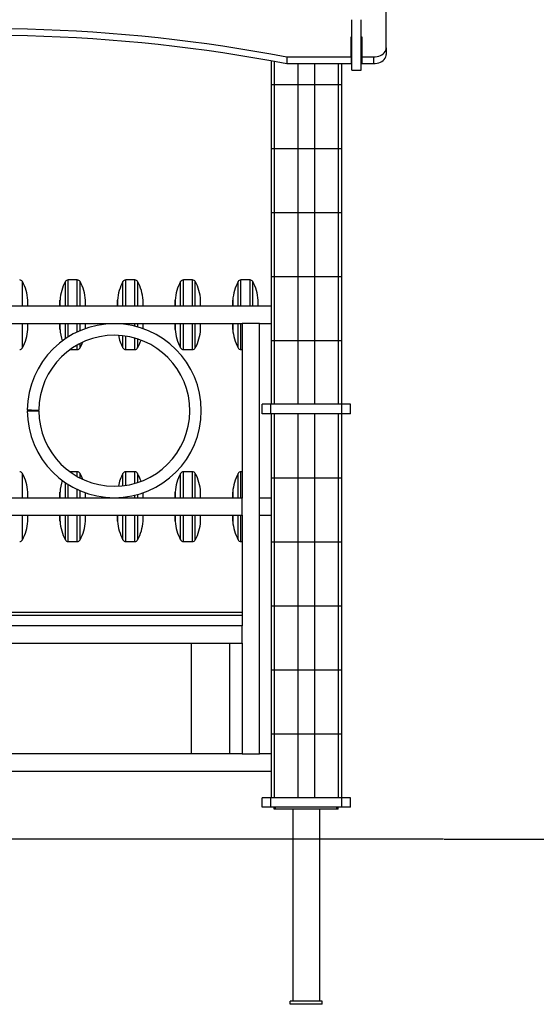
# Model space of a CAD drawing. Units: millimetres. Extents: x 82372 to 89562, y 34735 to 42949.
# Drawn here: x 87108 to 87915, y 34735 to 36274 of the extents above; entities that cross this region are included whole.
import ezdxf

# ---------------------------------------------------------------- set-up
doc = ezdxf.new("R2010")
doc.units = ezdxf.units.MM
doc.header["$PDSIZE"] = -1
doc.layers.add('размер', color=92, linetype='Continuous', lineweight=15)
doc.dimstyles.new('Размер М1.1', dxfattribs={"dimtxt": 300, "dimasz": 200, "dimexe": 1, "dimexo": 1, "dimgap": 50, "dimtad": 1, "dimdec": 0, "dimzin": 0, "dimtxsty": 'Standard', "dimcen": 2.5, "dimazin": 0, "dimtfac": 1, "dimtmove": 0, "dimatfit": 3, "dimfxl": 1, "dimtzin": 0, "dimarcsym": 0})

# ---------------------------------------------------------------- blocks, each defined once
blk = doc.blocks.new('*D12')
at = {"layer": 'Defpoints', "color": 0, "transparency": 16777216}
for p in [(87733.6, 36923.4), (88214.7, 36923.4), (87769.9, 34992.7)]:
    blk.add_point(p, dxfattribs=at)
at = {"layer": 'размер', "color": 0, "lineweight": -2, "transparency": 16777216}
for p, q in [((87734.6, 36923.4), (88215.7, 36923.4)), ((88214.7, 35192.7), (88214.7, 36723.4)), ((87770.9, 34992.7), (88215.7, 34992.7))]:
    blk.add_line(p, q, dxfattribs=at)
at = {"layer": 'размер', "color": 0, "transparency": 16777216}
for points in [[(88181.4, 36723.4), (88248, 36723.4), (88214.7, 36923.4)], [(88181.4, 35192.7), (88248, 35192.7), (88214.7, 34992.7)]]:
    blk.add_solid(points, dxfattribs=at)
at = {"layer": 'размер', "color": 0, "transparency": 16777216, "insert": (89102.2, 35958.1), "char_height": 700, "attachment_point": 5, "rotation": 90}
blk.add_mtext('1900', dxfattribs=at)

msp = doc.modelspace()

# ---------------------------------------------------------------- linework, layer by layer
for p, q in [((87680.4, 36230.2), (87680.4, 36731.1)), ((87625.4, 36247.1), (87626.4, 36247.1)), ((87625.4, 36215.8), (87625.4, 36247.1)), ((87625.4, 36236.7), (87626.4, 36236.7)), ((87641.4, 36247.1), (87642.4, 36247.1)), ((87641.4, 36236.7), (87642.4, 36236.7)), ((87642.4, 36247.1), (87642.4, 36215.8)), ((87680.4, 36230.2), (87680.4, 36219.8)), ((87500.4, 36210), (87500.4, 36172.7)), ((87505.4, 36209.1), (87505.4, 36172.7)), ((87524.9, 36215.8), (87625.4, 36215.8)), ((87524.9, 36215.8), (87524.9, 36205.4)), ((87524.9, 36205.4), (87625.4, 36205.4)), ((87542.4, 36205.4), (87542.4, 36172.7)), ((87568.4, 36205.4), (87568.4, 36172.7)), ((87605.4, 36205.4), (87605.4, 36172.7)), ((87610.4, 36205.4), (87610.4, 36172.7)), ((87625.4, 36215.8), (87625.4, 36205.4)), ((87642.4, 36215.8), (87660.4, 36215.8)), ((87642.4, 36215.8), (87642.4, 36205.4)), ((87642.4, 36205.4), (87660.4, 36205.4)), ((87660.4, 36215.8), (87660.4, 36205.4)), ((87626.4, 36195), (87641.4, 36195)), ((87500.4, 36172.7), (87500.4, 36072.7)), ((87500.4, 36172.7), (87505.4, 36172.7)), ((87505.4, 36172.7), (87505.4, 36072.7)), ((87505.4, 36172.7), (87542.4, 36172.7)), ((87542.4, 36172.7), (87542.4, 36072.7)), ((87542.4, 36172.7), (87568.4, 36172.7)), ((87568.4, 36172.7), (87568.4, 36072.7)), ((87568.4, 36172.7), (87605.4, 36172.7)), ((87605.4, 36172.7), (87605.4, 36072.7)), ((87605.4, 36172.7), (87610.4, 36172.7)), ((87610.4, 36172.7), (87610.4, 36072.7)), ((87500.4, 36072.7), (87505.4, 36072.7)), ((87500.4, 36072.7), (87500.4, 35972.7)), ((87505.4, 36072.7), (87542.4, 36072.7)), ((87505.4, 36072.7), (87505.4, 35972.7)), ((87542.4, 36072.7), (87568.4, 36072.7)), ((87542.4, 36072.7), (87542.4, 35972.7)), ((87568.4, 36072.7), (87605.4, 36072.7)), ((87568.4, 36072.7), (87568.4, 35972.7)), ((87605.4, 36072.7), (87610.4, 36072.7)), ((87605.4, 36072.7), (87605.4, 35972.7)), ((87610.4, 36072.7), (87610.4, 35972.7)), ((87500.4, 35972.7), (87505.4, 35972.7)), ((87500.4, 35972.7), (87500.4, 35872.7)), ((87505.4, 35972.7), (87542.4, 35972.7)), ((87505.4, 35972.7), (87505.4, 35872.7)), ((87542.4, 35972.7), (87568.4, 35972.7)), ((87542.4, 35972.7), (87542.4, 35872.7)), ((87568.4, 35972.7), (87605.4, 35972.7)), ((87568.4, 35972.7), (87568.4, 35872.7)), ((87605.4, 35972.7), (87610.4, 35972.7)), ((87605.4, 35972.7), (87605.4, 35872.7)), ((87610.4, 35972.7), (87610.4, 35872.7)), ((87197.5, 35867.2), (87183.3, 35867.2)), ((87183.3, 35826.2), (87183.3, 35867.2)), ((87197.5, 35826.2), (87197.5, 35867.2)), ((87287.5, 35867.2), (87273.3, 35867.2)), ((87273.3, 35826.2), (87273.3, 35867.2)), ((87287.5, 35826.2), (87287.5, 35867.2)), ((87377.5, 35867.2), (87363.3, 35867.2)), ((87363.3, 35826.2), (87363.3, 35867.2)), ((87377.5, 35826.2), (87377.5, 35867.2)), ((87467.5, 35867.2), (87453.3, 35867.2)), ((87453.3, 35826.2), (87453.3, 35867.2)), ((87467.5, 35826.2), (87467.5, 35867.2)), ((87500.4, 35872.7), (87500.4, 35772.7)), ((87500.4, 35872.7), (87505.4, 35872.7)), ((87505.4, 35872.7), (87505.4, 35772.7)), ((87505.4, 35872.7), (87542.4, 35872.7)), ((87542.4, 35872.7), (87542.4, 35772.7)), ((87542.4, 35872.7), (87568.4, 35872.7)), ((87568.4, 35872.7), (87568.4, 35772.7)), ((87568.4, 35872.7), (87605.4, 35872.7)), ((87605.4, 35872.7), (87605.4, 35772.7)), ((87605.4, 35872.7), (87610.4, 35872.7)), ((87610.4, 35872.7), (87610.4, 35772.7)), ((87111.9, 35826.2), (87111.9, 35864.6)), ((87178.9, 35826.2), (87178.9, 35864.6)), ((87201.9, 35826.2), (87201.9, 35864.6)), ((87268.9, 35826.2), (87268.9, 35864.6)), ((87291.9, 35826.2), (87291.9, 35864.6)), ((87358.9, 35826.2), (87358.9, 35864.6)), ((87381.9, 35826.2), (87381.9, 35864.6)), ((87448.9, 35826.2), (87448.9, 35864.6)), ((87471.9, 35826.2), (87471.9, 35864.6)), ((87120.3, 35826.2), (87120.3, 35835.5)), ((87120.3, 35826.2), (87120.3, 35835.2)), ((87170.5, 35826.2), (87170.5, 35835.5)), ((87170.5, 35835.2), (87170.5, 35826.2)), ((87210.3, 35826.2), (87210.3, 35835.5)), ((87210.3, 35826.2), (87210.3, 35835.2)), ((87260.5, 35826.2), (87260.5, 35835.5)), ((87260.5, 35835.2), (87260.5, 35826.2)), ((87300.3, 35826.2), (87300.3, 35835.5)), ((87300.3, 35826.2), (87300.3, 35835.2)), ((87350.5, 35826.2), (87350.5, 35835.5)), ((87350.5, 35835.2), (87350.5, 35826.2)), ((87390.3, 35826.2), (87390.3, 35835.5)), ((87390.3, 35826.2), (87390.3, 35835.2)), ((87440.5, 35826.2), (87440.5, 35835.5)), ((87440.5, 35835.2), (87440.5, 35826.2)), ((87480.3, 35826.2), (87480.3, 35835.5)), ((87480.3, 35826.2), (87480.3, 35835.2)), ((87500.4, 35826.2), (86610.4, 35826.2)), ((86655.4, 35799.2), (87455.4, 35799.2)), ((87111.9, 35760.8), (87111.9, 35799.2)), ((87120.3, 35790.2), (87120.3, 35799.2)), ((87120.3, 35789.9), (87120.3, 35799.2)), ((87170.5, 35799.2), (87170.5, 35790.2)), ((87170.5, 35789.9), (87170.5, 35799.2)), ((87178.9, 35775.2), (87178.9, 35799.2)), ((87183.3, 35778), (87183.3, 35799.2)), ((87197.5, 35785.8), (87197.5, 35799.2)), ((87201.9, 35787.8), (87201.9, 35799.2)), ((87210.3, 35791), (87210.3, 35799.2)), ((87210.3, 35791), (87210.3, 35799.2)), ((87260.5, 35799.2), (87260.5, 35798.6)), ((87260.5, 35798.6), (87260.5, 35799.2)), ((87268.9, 35798.1), (87268.9, 35799.2)), ((87273.3, 35797.5), (87273.3, 35799.2)), ((87287.5, 35794.9), (87287.5, 35799.2)), ((87291.9, 35793.7), (87291.9, 35799.2)), ((87300.3, 35791.1), (87300.3, 35799.2)), ((87300.3, 35791.1), (87300.3, 35799.2)), ((87350.5, 35799.2), (87350.5, 35790.2)), ((87350.5, 35789.9), (87350.5, 35799.2)), ((87358.9, 35760.8), (87358.9, 35799.2)), ((87363.3, 35758.2), (87363.3, 35799.2)), ((87377.5, 35758.2), (87377.5, 35799.2)), ((87381.9, 35760.8), (87381.9, 35799.2)), ((87390.3, 35790.2), (87390.3, 35799.2)), ((87390.3, 35789.9), (87390.3, 35799.2)), ((87440.5, 35799.2), (87440.5, 35790.2)), ((87440.5, 35789.9), (87440.5, 35799.2)), ((87448.9, 35760.8), (87448.9, 35799.2)), ((87453.3, 35758.2), (87453.3, 35799.2)), ((87455.4, 35799.2), (87455.4, 35526.2)), ((87468.9, 35799.2), (87455.4, 35799.2)), ((87482.4, 35799.2), (87468.9, 35799.2)), ((87482.4, 35799.2), (87500.4, 35799.2)), ((87482.4, 35126.2), (87482.4, 35799.2)), ((87268.9, 35760.8), (87268.9, 35780)), ((87273.3, 35758.2), (87273.3, 35779.4)), ((87287.5, 35758.2), (87287.5, 35776.3)), ((87291.9, 35760.8), (87291.9, 35774.9)), ((87500.4, 35772.7), (87505.4, 35772.7)), ((87500.4, 35772.7), (87500.4, 35672.7)), ((87505.4, 35772.7), (87542.4, 35772.7)), ((87505.4, 35772.7), (87505.4, 35672.7)), ((87542.4, 35772.7), (87568.4, 35772.7)), ((87542.4, 35772.7), (87542.4, 35672.7)), ((87568.4, 35772.7), (87605.4, 35772.7)), ((87568.4, 35772.7), (87568.4, 35672.7)), ((87605.4, 35772.7), (87610.4, 35772.7)), ((87605.4, 35772.7), (87605.4, 35672.7)), ((87610.4, 35772.7), (87610.4, 35672.7)), ((87186.1, 35758.2), (87197.5, 35758.2)), ((87197.5, 35758.2), (87197.5, 35765.5)), ((87201.9, 35760.8), (87201.9, 35767.9)), ((87273.3, 35758.2), (87287.5, 35758.2)), ((87363.3, 35758.2), (87377.5, 35758.2)), ((87453.3, 35758.2), (87455.4, 35758.2)), ((87486.4, 35657.7), (87486.4, 35672.7)), ((87499.8, 35657.7), (87499.8, 35672.7)), ((87611.1, 35672.7), (87499.8, 35672.7)), ((87611.1, 35657.7), (87611.1, 35672.7)), ((87624.4, 35657.7), (87624.4, 35672.7)), ((87119.4, 35662.7), (87137.4, 35662.7)), ((87611.1, 35657.7), (87499.8, 35657.7)), ((87500.4, 35657.7), (87500.4, 35557.7)), ((87505.4, 35657.7), (87505.4, 35557.7)), ((87542.4, 35657.7), (87542.4, 35557.7)), ((87568.4, 35657.7), (87568.4, 35557.7)), ((87605.4, 35657.7), (87605.4, 35557.7)), ((87610.4, 35657.7), (87610.4, 35557.7)), ((87111.9, 35526.2), (87111.9, 35564.6)), ((87197.5, 35567.2), (87186.1, 35567.2)), ((87197.5, 35559.9), (87197.5, 35567.2)), ((87201.9, 35557.6), (87201.9, 35564.6)), ((87268.9, 35545.5), (87268.9, 35564.6)), ((87287.5, 35567.2), (87273.3, 35567.2)), ((87273.3, 35546.1), (87273.3, 35567.2)), ((87287.5, 35549.2), (87287.5, 35567.2)), ((87291.9, 35550.5), (87291.9, 35564.6)), ((87358.9, 35526.2), (87358.9, 35564.6)), ((87377.5, 35567.2), (87363.3, 35567.2)), ((87363.3, 35526.2), (87363.3, 35567.2)), ((87377.5, 35526.2), (87377.5, 35567.2)), ((87381.9, 35526.2), (87381.9, 35564.6)), ((87448.9, 35526.2), (87448.9, 35564.6)), ((87455.4, 35567.2), (87453.3, 35567.2)), ((87453.3, 35526.2), (87453.3, 35567.2)), ((87500.4, 35557.7), (87500.4, 35457.7)), ((87500.4, 35557.7), (87505.4, 35557.7)), ((87505.4, 35557.7), (87505.4, 35457.7)), ((87505.4, 35557.7), (87542.4, 35557.7)), ((87542.4, 35557.7), (87542.4, 35457.7)), ((87542.4, 35557.7), (87568.4, 35557.7)), ((87568.4, 35557.7), (87568.4, 35457.7)), ((87568.4, 35557.7), (87605.4, 35557.7)), ((87605.4, 35557.7), (87605.4, 35457.7)), ((87605.4, 35557.7), (87610.4, 35557.7)), ((87610.4, 35557.7), (87610.4, 35457.7)), ((87178.9, 35526.2), (87178.9, 35550.3)), ((87183.3, 35526.2), (87183.3, 35547.4)), ((87120.3, 35526.2), (87120.3, 35535.5)), ((87120.3, 35526.2), (87120.3, 35535.2)), ((87170.5, 35526.2), (87170.5, 35535.5)), ((87170.5, 35535.2), (87170.5, 35526.2)), ((87197.5, 35526.2), (87197.5, 35539.7)), ((87201.9, 35526.2), (87201.9, 35537.7)), ((87210.3, 35526.2), (87210.3, 35534.4)), ((87210.3, 35526.2), (87210.3, 35534.4)), ((87260.5, 35526.8), (87260.5, 35526.2)), ((87260.5, 35526.2), (87260.5, 35526.8)), ((87268.9, 35526.2), (87268.9, 35527.4)), ((87273.3, 35526.2), (87273.3, 35527.9)), ((87287.5, 35526.2), (87287.5, 35530.6)), ((87291.9, 35526.2), (87291.9, 35531.7)), ((87300.3, 35526.2), (87300.3, 35534.3)), ((87300.3, 35526.2), (87300.3, 35534.3)), ((87350.5, 35526.2), (87350.5, 35535.5)), ((87350.5, 35535.2), (87350.5, 35526.2)), ((87390.3, 35526.2), (87390.3, 35535.5)), ((87390.3, 35526.2), (87390.3, 35535.2)), ((87440.5, 35526.2), (87440.5, 35535.5)), ((87440.5, 35535.2), (87440.5, 35526.2)), ((87455.4, 35526.2), (86655.4, 35526.2)), ((87455.4, 35499.2), (87455.4, 35526.2)), ((87500.4, 35526.2), (87482.4, 35526.2)), ((86655.4, 35499.2), (87455.4, 35499.2)), ((87111.9, 35460.8), (87111.9, 35499.2)), ((87120.3, 35490.2), (87120.3, 35499.2)), ((87120.3, 35489.9), (87120.3, 35499.2)), ((87170.5, 35499.2), (87170.5, 35490.2)), ((87170.5, 35489.9), (87170.5, 35499.2)), ((87178.9, 35460.8), (87178.9, 35499.2)), ((87183.3, 35458.2), (87183.3, 35499.2)), ((87197.5, 35458.2), (87197.5, 35499.2)), ((87201.9, 35460.8), (87201.9, 35499.2)), ((87210.3, 35490.2), (87210.3, 35499.2)), ((87210.3, 35489.9), (87210.3, 35499.2)), ((87260.5, 35499.2), (87260.5, 35490.2)), ((87260.5, 35489.9), (87260.5, 35499.2)), ((87268.9, 35460.8), (87268.9, 35499.2)), ((87273.3, 35458.2), (87273.3, 35499.2)), ((87287.5, 35458.2), (87287.5, 35499.2)), ((87291.9, 35460.8), (87291.9, 35499.2)), ((87300.3, 35490.2), (87300.3, 35499.2)), ((87300.3, 35489.9), (87300.3, 35499.2)), ((87350.5, 35499.2), (87350.5, 35490.2)), ((87350.5, 35489.9), (87350.5, 35499.2)), ((87358.9, 35460.8), (87358.9, 35499.2)), ((87363.3, 35458.2), (87363.3, 35499.2)), ((87377.5, 35458.2), (87377.5, 35499.2)), ((87381.9, 35460.8), (87381.9, 35499.2)), ((87390.3, 35490.2), (87390.3, 35499.2)), ((87390.3, 35489.9), (87390.3, 35499.2)), ((87440.5, 35499.2), (87440.5, 35490.2)), ((87440.5, 35489.9), (87440.5, 35499.2)), ((87448.9, 35460.8), (87448.9, 35499.2)), ((87453.3, 35458.2), (87453.3, 35499.2)), ((87455.4, 35499.2), (87455.4, 35326.2)), ((87482.4, 35499.2), (87500.4, 35499.2)), ((87183.3, 35458.2), (87197.5, 35458.2)), ((87273.3, 35458.2), (87287.5, 35458.2)), ((87363.3, 35458.2), (87377.5, 35458.2)), ((87453.3, 35458.2), (87455.4, 35458.2)), ((87500.4, 35457.7), (87505.4, 35457.7)), ((87500.4, 35457.7), (87500.4, 35357.7)), ((87505.4, 35457.7), (87542.4, 35457.7)), ((87505.4, 35457.7), (87505.4, 35357.7)), ((87542.4, 35457.7), (87568.4, 35457.7)), ((87542.4, 35457.7), (87542.4, 35357.7)), ((87568.4, 35457.7), (87605.4, 35457.7)), ((87568.4, 35457.7), (87568.4, 35357.7)), ((87605.4, 35457.7), (87610.4, 35457.7)), ((87605.4, 35457.7), (87605.4, 35357.7)), ((87610.4, 35457.7), (87610.4, 35357.7)), ((87500.4, 35357.7), (87500.4, 35257.7)), ((87500.4, 35357.7), (87505.4, 35357.7)), ((87505.4, 35357.7), (87505.4, 35257.7)), ((87505.4, 35357.7), (87542.4, 35357.7)), ((87542.4, 35357.7), (87542.4, 35257.7)), ((87542.4, 35357.7), (87568.4, 35357.7)), ((87568.4, 35357.7), (87568.4, 35257.7)), ((87568.4, 35357.7), (87605.4, 35357.7)), ((87605.4, 35357.7), (87605.4, 35257.7)), ((87605.4, 35357.7), (87610.4, 35357.7)), ((87610.4, 35357.7), (87610.4, 35257.7)), ((86655.4, 35347.7), (87455.4, 35347.7)), ((87455.4, 35342.7), (86655.4, 35342.7)), ((87455.4, 35326.2), (86655.4, 35326.2)), ((87455.4, 35299.2), (87455.4, 35326.2)), ((86655.4, 35299.2), (87455.4, 35299.2)), ((87375.4, 35299.2), (87375.4, 35126.2)), ((87435.4, 35299.2), (87435.4, 35126.2)), ((87455.4, 35299.2), (87455.4, 35126.2)), ((87500.4, 35257.7), (87505.4, 35257.7)), ((87500.4, 35257.7), (87500.4, 35157.7)), ((87505.4, 35257.7), (87542.4, 35257.7)), ((87505.4, 35257.7), (87505.4, 35157.7)), ((87542.4, 35257.7), (87568.4, 35257.7)), ((87542.4, 35257.7), (87542.4, 35157.7)), ((87568.4, 35257.7), (87605.4, 35257.7)), ((87568.4, 35257.7), (87568.4, 35157.7)), ((87605.4, 35257.7), (87610.4, 35257.7)), ((87605.4, 35257.7), (87605.4, 35157.7)), ((87610.4, 35257.7), (87610.4, 35157.7)), ((87500.4, 35157.7), (87505.4, 35157.7)), ((87500.4, 35157.7), (87500.4, 35057.7)), ((87505.4, 35157.7), (87542.4, 35157.7)), ((87505.4, 35157.7), (87505.4, 35057.7)), ((87542.4, 35157.7), (87568.4, 35157.7)), ((87542.4, 35157.7), (87542.4, 35057.7)), ((87568.4, 35157.7), (87605.4, 35157.7)), ((87568.4, 35157.7), (87568.4, 35057.7)), ((87605.4, 35157.7), (87610.4, 35157.7)), ((87605.4, 35157.7), (87605.4, 35057.7)), ((87610.4, 35157.7), (87610.4, 35057.7)), ((87455.4, 35126.2), (86655.4, 35126.2)), ((87455.4, 35126.2), (87482.4, 35126.2)), ((87500.4, 35126.2), (87482.4, 35126.2)), ((86610.4, 35099.2), (87500.4, 35099.2)), ((87486.4, 35042.7), (87486.4, 35057.7)), ((87499.8, 35042.7), (87499.8, 35057.7)), ((87611.1, 35057.7), (87499.8, 35057.7)), ((87611.1, 35042.7), (87611.1, 35057.7)), ((87624.4, 35042.7), (87624.4, 35057.7)), ((87611.1, 35042.7), (87499.8, 35042.7)), ((87505.4, 35039.7), (87505.4, 35042.7)), ((87507.4, 35039.7), (87505.4, 35039.7)), ((87507.4, 35039.7), (87507.4, 35042.7)), ((87603.4, 35039.7), (87507.4, 35039.7)), ((87534.4, 35039.7), (87534.4, 34739.7)), ((87576.4, 34739.7), (87576.4, 35039.7)), ((87603.4, 35039.7), (87603.4, 35042.7)), ((87605.4, 35039.7), (87603.4, 35039.7)), ((87605.4, 35039.7), (87605.4, 35042.7)), ((87769.9, 34992.7), (86360, 34992.7)), ((87530.4, 34734.7), (87530.4, 34739.7)), ((87580.4, 34739.7), (87530.4, 34739.7)), ((87580.4, 34734.7), (87530.4, 34734.7)), ((87580.4, 34734.7), (87580.4, 34739.7))]:
    msp.add_line(p, q)
at = {"flags": 128}
for points in [[(87093.9, 36260.2), (87119.6, 36259.7), (87145.2, 36258.9), (87170.9, 36257.8), (87196.5, 36256.5), (87222, 36254.9), (87247.6, 36253.1), (87273.1, 36251), (87298.6, 36248.6), (87324, 36246), (87349.3, 36243.2), (87374.6, 36240), (87399.9, 36236.6), (87425, 36233), (87450.1, 36229.1), (87475.1, 36224.9), (87500.1, 36220.5), (87524.9, 36215.8)], [(87093.9, 36249.8), (87119.6, 36249.3), (87145.2, 36248.5), (87170.9, 36247.4), (87196.5, 36246.1), (87222, 36244.5), (87247.6, 36242.7), (87273.1, 36240.6), (87298.6, 36238.2), (87324, 36235.6), (87349.3, 36232.8), (87374.6, 36229.6), (87399.9, 36226.2), (87425, 36222.6), (87450.1, 36218.7), (87475.1, 36214.5), (87500.1, 36210.1), (87524.9, 36205.4)], [(87660.4, 36215.8), (87663.3, 36215.9), (87666, 36216.4), (87668.7, 36217.1), (87671.2, 36218.1), (87673.5, 36219.3), (87675.5, 36220.8), (87677.2, 36222.4), (87678.6, 36224.2), (87679.6, 36226.1), (87680.2, 36228.2), (87680.4, 36230.2)], [(87660.4, 36205.4), (87663.3, 36205.5), (87666, 36206), (87668.7, 36206.7), (87671.2, 36207.7), (87673.5, 36208.9), (87675.5, 36210.4), (87677.2, 36212), (87678.6, 36213.8), (87679.6, 36215.7), (87680.2, 36217.8), (87680.4, 36219.8)], [(87119.4, 35663.9), (87119.5, 35663.9), (87119.8, 35663.9), (87120.5, 35663.9), (87121.6, 35663.9), (87122.9, 35663.9), (87124.5, 35663.9), (87126.2, 35663.9), (87128, 35663.8), (87129.8, 35663.8), (87131.5, 35663.8), (87133.2, 35663.8), (87134.6, 35663.8), (87135.8, 35663.8), (87136.7, 35663.8), (87137.2, 35663.8), (87137.4, 35663.8), (87137.4, 35663.8)]]:
    msp.add_lwpolyline(points, dxfattribs=at)
for centre, radius, start, end in [((87107.5, 35862.2), 5, 28.5507, 90), ((87183.3, 35862.2), 5, 90, 151.4493), ((87197.5, 35862.2), 5, 28.5507, 90), ((87273.3, 35862.2), 5, 90, 151.4493), ((87287.5, 35862.2), 5, 28.5507, 90), ((87363.3, 35862.2), 5, 90, 151.4493), ((87377.5, 35862.2), 5, 28.5507, 90), ((87453.3, 35862.2), 5, 90, 151.4493), ((87467.5, 35862.2), 5, 28.5507, 90), ((87050.4, 35831.2), 70, 3.5863, 28.5507), ((87240.4, 35831.2), 70, 151.4493, 176.4137), ((87140.4, 35831.2), 70, 3.5863, 28.5507), ((87330.4, 35831.2), 70, 151.4493, 176.4137), ((87230.4, 35831.2), 70, 3.5863, 28.5507), ((87420.4, 35831.2), 70, 151.4493, 176.4137), ((87320.4, 35831.2), 70, 3.5863, 28.5507), ((87510.4, 35831.2), 70, 151.4493, 176.4137), ((87410.4, 35831.2), 70, 3.5863, 28.5507), ((87115.3, 35835.2), 5, 0, 3.5863), ((87175.5, 35835.2), 5, 176.4137, 180), ((87205.3, 35835.2), 5, 0, 3.5863), ((87265.5, 35835.2), 5, 176.4137, 180), ((87295.3, 35835.2), 5, 0, 3.5863), ((87355.5, 35835.2), 5, 176.4137, 180), ((87385.3, 35835.2), 5, 0, 3.5863), ((87445.5, 35835.2), 5, 176.4137, 180), ((87475.3, 35835.2), 5, 0, 3.5863), ((87050.4, 35794.3), 70, 331.4493, 356.4137), ((87255.4, 35662.7), 136, 0, 179.5), ((87115.3, 35790.2), 5, 356.4137, 0), ((87175.5, 35790.2), 5, 180, 183.5863), ((87240.4, 35794.3), 70, 183.5863, 198.7714), ((87355.5, 35790.2), 5, 180, 183.5863), ((87420.4, 35794.3), 70, 183.5863, 208.5507), ((87320.4, 35794.3), 70, 331.4493, 356.4137), ((87385.3, 35790.2), 5, 356.4137, 0), ((87445.5, 35790.2), 5, 180, 183.5863), ((87510.4, 35794.3), 70, 183.5863, 208.5507), ((87255.4, 35662.7), 118, 180, 179.5), ((87330.4, 35794.3), 70, 191.3146, 208.5507), ((87230.4, 35794.3), 70, 331.4493, 342.3834), ((87107.5, 35763.2), 5, 270, 331.4493), ((87197.5, 35763.2), 5, 270, 331.4493), ((87140.4, 35794.3), 70, 331.4493, 339.607), ((87273.3, 35763.2), 5, 208.5507, 270), ((87287.5, 35763.2), 5, 270, 331.4493), ((87363.3, 35763.2), 5, 208.5507, 270), ((87377.5, 35763.2), 5, 270, 331.4493), ((87453.3, 35763.2), 5, 208.5507, 270), ((87255.4, 35662.7), 136, 180, 0), ((87107.5, 35562.2), 5, 28.5507, 90), ((87050.4, 35531.2), 70, 3.5863, 28.5507), ((87197.5, 35562.2), 5, 28.5507, 90), ((87140.4, 35531.2), 70, 20.393, 28.5507), ((87330.4, 35531.2), 70, 151.4493, 168.6854), ((87273.3, 35562.2), 5, 90, 151.4493), ((87287.5, 35562.2), 5, 28.5507, 90), ((87230.4, 35531.2), 70, 17.6166, 28.5507), ((87420.4, 35531.2), 70, 151.4493, 176.4137), ((87363.3, 35562.2), 5, 90, 151.4493), ((87377.5, 35562.2), 5, 28.5507, 90), ((87320.4, 35531.2), 70, 3.5863, 28.5507), ((87510.4, 35531.2), 70, 151.4493, 176.4137), ((87453.3, 35562.2), 5, 90, 151.4493), ((87240.4, 35531.2), 70, 161.2286, 176.4137), ((87115.3, 35535.2), 5, 0, 3.5863), ((87175.5, 35535.2), 5, 176.4137, 180), ((87355.5, 35535.2), 5, 176.4137, 180), ((87385.3, 35535.2), 5, 0, 3.5863), ((87445.5, 35535.2), 5, 176.4137, 180), ((87050.4, 35494.3), 70, 331.4493, 356.4137), ((87115.3, 35490.2), 5, 356.4137, 0), ((87175.5, 35490.2), 5, 180, 183.5863), ((87240.4, 35494.3), 70, 183.5863, 208.5507), ((87140.4, 35494.3), 70, 331.4493, 356.4137), ((87205.3, 35490.2), 5, 356.4137, 0), ((87265.5, 35490.2), 5, 180, 183.5863), ((87330.4, 35494.3), 70, 183.5863, 208.5507), ((87230.4, 35494.3), 70, 331.4493, 356.4137), ((87295.3, 35490.2), 5, 356.4137, 0), ((87355.5, 35490.2), 5, 180, 183.5863), ((87420.4, 35494.3), 70, 183.5863, 208.5507), ((87320.4, 35494.3), 70, 331.4493, 356.4137), ((87385.3, 35490.2), 5, 356.4137, 0), ((87445.5, 35490.2), 5, 180, 183.5863), ((87510.4, 35494.3), 70, 183.5863, 208.5507), ((87107.5, 35463.2), 5, 270, 331.4493), ((87183.3, 35463.2), 5, 208.5507, 270), ((87197.5, 35463.2), 5, 270, 331.4493), ((87273.3, 35463.2), 5, 208.5507, 270), ((87287.5, 35463.2), 5, 270, 331.4493), ((87363.3, 35463.2), 5, 208.5507, 270), ((87377.5, 35463.2), 5, 270, 331.4493), ((87453.3, 35463.2), 5, 208.5507, 270)]:
    msp.add_arc(centre, radius, start, end)
for points, knots in [([(87626.4, 36195.1), (87626.4, 36195.1), (87626.4, 36195), (87626.4, 36195.9), (87626.4, 36197.7), (87626.4, 36200.1), (87626.4, 36203.3), (87626.4, 36207.1), (87626.4, 36211.2), (87626.4, 36215.5), (87626.4, 36220.3), (87626.4, 36225.6), (87626.4, 36231), (87626.4, 36236.1), (87626.4, 36240.9), (87626.4, 36245.5), (87626.4, 36250.3), (87626.4, 36255.1), (87626.4, 36259.7), (87626.4, 36263.8), (87626.4, 36267.1), (87626.4, 36269.5), (87626.4, 36271.3), (87626.4, 36272.5), (87626.4, 36273.5), (87626.4, 36274.1), (87626.4, 36274), (87626.4, 36273.9)], [0, 0, 0, 0, 0.030996, 0.093541, 0.140555, 0.18799, 0.236019, 0.284087, 0.322261, 0.360103, 0.397781, 0.435699, 0.473826, 0.505429, 0.536714, 0.567785, 0.599052, 0.641423, 0.684463, 0.727497, 0.774646, 0.821025, 0.867414, 0.914129, 0.95103, 0.987704, 1, 1, 1, 1]), ([(87641.4, 36195.1), (87641.4, 36195.1), (87641.4, 36195), (87641.4, 36195.9), (87641.4, 36197.7), (87641.4, 36200.1), (87641.4, 36203.3), (87641.4, 36207.1), (87641.4, 36211.2), (87641.4, 36215.5), (87641.4, 36220.3), (87641.4, 36225.6), (87641.4, 36231), (87641.4, 36236.1), (87641.4, 36240.9), (87641.4, 36245.5), (87641.4, 36250.3), (87641.4, 36255.1), (87641.4, 36259.7), (87641.4, 36263.8), (87641.4, 36267.1), (87641.4, 36269.5), (87641.4, 36271.3), (87641.4, 36272.5), (87641.4, 36273.5), (87641.4, 36274.1), (87641.4, 36274), (87641.4, 36273.9)], [0, 0, 0, 0, 0.030996, 0.093541, 0.140555, 0.18799, 0.236019, 0.284087, 0.322261, 0.360103, 0.397781, 0.435699, 0.473826, 0.505429, 0.536714, 0.567785, 0.599052, 0.641423, 0.684463, 0.727497, 0.774646, 0.821025, 0.867414, 0.914129, 0.95103, 0.987704, 1, 1, 1, 1]), ([(87499.8, 35672.7), (87498.4, 35672.7), (87495.8, 35672.7), (87492.2, 35672.7), (87489.6, 35672.7), (87487.7, 35672.7), (87486.6, 35672.7), (87486.5, 35672.7), (87486.4, 35672.7)], [0, 0, 0, 0, 0.187837, 0.370735, 0.553381, 0.698663, 0.846817, 1, 1, 1, 1]), ([(87624.4, 35672.7), (87624.3, 35672.7), (87624.1, 35672.7), (87622.3, 35672.7), (87619.9, 35672.7), (87617.1, 35672.7), (87614.2, 35672.7), (87612.1, 35672.7), (87611.1, 35672.7)], [0, 0, 0, 0, 0.193714, 0.380331, 0.563562, 0.706993, 0.851552, 1, 1, 1, 1]), ([(87499.8, 35657.7), (87498.4, 35657.7), (87495.8, 35657.7), (87492.2, 35657.7), (87489.6, 35657.7), (87487.7, 35657.7), (87486.6, 35657.7), (87486.5, 35657.7), (87486.4, 35657.7)], [0, 0, 0, 0, 0.187837, 0.370735, 0.553381, 0.698663, 0.846817, 1, 1, 1, 1]), ([(87624.4, 35657.7), (87624.3, 35657.7), (87624.1, 35657.7), (87622.3, 35657.7), (87619.9, 35657.7), (87617.1, 35657.7), (87614.2, 35657.7), (87612.1, 35657.7), (87611.1, 35657.7)], [0, 0, 0, 0, 0.193714, 0.380331, 0.563562, 0.706993, 0.851552, 1, 1, 1, 1]), ([(87499.8, 35057.7), (87498.4, 35057.7), (87495.8, 35057.7), (87492.2, 35057.7), (87489.6, 35057.7), (87487.7, 35057.7), (87486.6, 35057.7), (87486.5, 35057.7), (87486.4, 35057.7)], [0, 0, 0, 0, 0.187837, 0.370735, 0.553381, 0.698663, 0.846817, 1, 1, 1, 1]), ([(87624.4, 35057.7), (87624.3, 35057.7), (87624.1, 35057.7), (87622.3, 35057.7), (87619.9, 35057.7), (87617.1, 35057.7), (87614.2, 35057.7), (87612.1, 35057.7), (87611.1, 35057.7)], [0, 0, 0, 0, 0.193714, 0.380331, 0.563562, 0.706993, 0.851552, 1, 1, 1, 1]), ([(87499.8, 35042.7), (87498.4, 35042.7), (87495.8, 35042.7), (87492.2, 35042.7), (87489.6, 35042.7), (87487.7, 35042.7), (87486.6, 35042.7), (87486.5, 35042.7), (87486.4, 35042.7)], [0, 0, 0, 0, 0.187837, 0.370735, 0.553381, 0.698663, 0.846817, 1, 1, 1, 1]), ([(87624.4, 35042.7), (87624.3, 35042.7), (87624.1, 35042.7), (87622.3, 35042.7), (87619.9, 35042.7), (87617.1, 35042.7), (87614.2, 35042.7), (87612.1, 35042.7), (87611.1, 35042.7)], [0, 0, 0, 0, 0.193714, 0.380331, 0.563562, 0.706993, 0.851552, 1, 1, 1, 1])]:
    msp.add_open_spline(points, degree=3, knots=knots)

# ---------------------------------------------------------------- dimensions: what is measured, and where the dimension line sits
at = {"layer": 'размер'}
dim = msp.add_linear_dim(base=(88214.7, 36923.4), p1=(87769.9, 34992.7), p2=(87733.6, 36923.4), angle=90, text='1900', dimstyle='Размер М1.1', override={"dimtxt": 700, "dimgap": 200, "dimtmove": 2}, dxfattribs=at)
dim.commit()
dim.dimension.update_dxf_attribs({"geometry": '*D12', "text_midpoint": (89102.2, 35958.1), "dimtype": 160})

doc.saveas('drawing.dxf')
